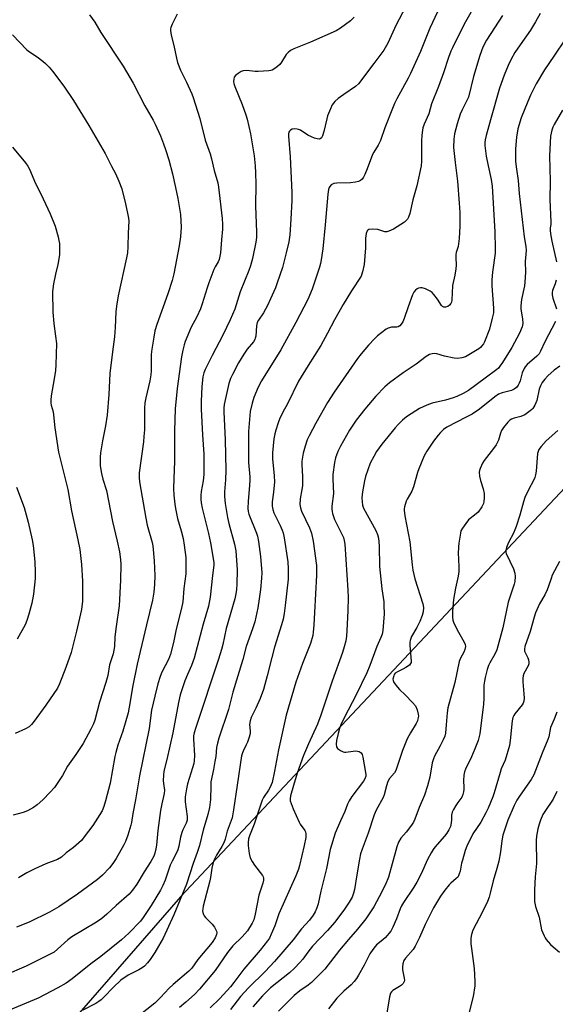
# Model space of a CAD drawing. Units: inches. Extents: x 1177772 to 1183771, y 565456 to 569457.
# Drawn here: x 1181201 to 1181408, y 567200 to 567581 of the extents above; entities that cross this region are included whole.
import ezdxf

# ---------------------------------------------------------------- set-up
doc = ezdxf.new("R2010")
doc.units = ezdxf.units.IN
doc.header["$MEASUREMENT"] = 0
doc.layers.add('NTRL-Pasture Land', color=2, linetype='Continuous')
doc.layers.add('Undefined', color=1, linetype='Continuous')

msp = doc.modelspace()

# ---------------------------------------------------------------- linework, layer by layer
at = {"layer": 'NTRL-Pasture Land'}
msp.add_polyline3d([(1181876.7, 567960.53, 0), (1181730.93, 567772.22, 0), (1181678.98, 567709.65, 0), (1181663.48, 567691.92, 0), (1181588.95, 567597.64, 0), (1181574.82, 567579.6, 0), (1181541.29, 567544.12, 0), (1181513.81, 567512.28, 0), (1181421.37, 567410.63, 0), (1181262.73, 567241.77, 0), (1181202.7, 567172.95, 0)], dxfattribs=at)
at = {"layer": 'Undefined'}
for points, elevation in [([(1181377.66, 567588.13), (1181372.37, 567578.82), (1181367.81, 567569.77), (1181367.22, 567568.45), (1181366.32, 567566.06), (1181364.33, 567560.07), (1181362.41, 567554.76), (1181359.64, 567548.08), (1181358.64, 567544.29), (1181356.9, 567540.2), (1181356.41, 567538.82), (1181356.2, 567537.97), (1181355.92, 567535.95), (1181355.78, 567533.67), (1181355.8, 567525.9), (1181355.66, 567524.13), (1181354.05, 567516.4), (1181352.44, 567511.07), (1181351.31, 567505.79), (1181350.85, 567504.39), (1181350.44, 567503.62), (1181350.1, 567503.17), (1181349.24, 567502.43), (1181345.07, 567499.75), (1181343.24, 567498.86), (1181342.42, 567498.67), (1181341.72, 567498.69), (1181338.95, 567499.51), (1181336.9, 567499.69), (1181335.54, 567499.57), (1181335.11, 567499.37), (1181334.82, 567499), (1181334.47, 567497.97), (1181334.16, 567496.22), (1181334.18, 567492.46), (1181333.66, 567486.05), (1181333.09, 567483.17), (1181332.56, 567481.51), (1181328.82, 567475.94), (1181325.53, 567470.66), (1181322.18, 567464.66), (1181319.54, 567459.58), (1181316.89, 567454.8), (1181311.99, 567447.06), (1181308.29, 567440.97), (1181304.05, 567432.19), (1181302.31, 567428.95), (1181301, 567426.29), (1181300.45, 567424.91), (1181299.54, 567422.07), (1181299.13, 567420.64), (1181298.77, 567418.69), (1181298.21, 567413.31), (1181298.23, 567411.01), (1181298.86, 567404.44), (1181299.01, 567402.1), (1181298.7, 567398.15), (1181298.19, 567394.36), (1181298.18, 567392.72), (1181298.34, 567391.38), (1181298.76, 567390.11), (1181301.27, 567385.27), (1181302.05, 567383.49), (1181302.41, 567382.44), (1181302.83, 567380.49), (1181304.17, 567371.15), (1181304.38, 567368.52), (1181304.27, 567364.53), (1181303.17, 567354.39), (1181302.75, 567351.3), (1181302.33, 567349.1), (1181301.78, 567346.9), (1181299.09, 567338.22), (1181298.02, 567334.29), (1181296.25, 567327.2), (1181294.74, 567321.84), (1181293.47, 567318.45), (1181291.84, 567314.73), (1181290.06, 567311.1), (1181289.62, 567309.77), (1181289.4, 567308.42), (1181289.66, 567305.91), (1181289.58, 567304.86), (1181289.19, 567303.5), (1181288.54, 567301.61), (1181288.1, 567300.56), (1181286.87, 567298.09), (1181286.61, 567297.39), (1181286.33, 567296.3), (1181284.6, 567285), (1181283.24, 567275.48), (1181282.65, 567272.32), (1181280.77, 567267.15), (1181279.97, 567264.14), (1181279.42, 567262.62), (1181278.69, 567261.2), (1181276.63, 567257.94), (1181275.88, 567256.37), (1181275.38, 567255.06), (1181274.81, 567252.93), (1181274.31, 567249.31), (1181274.06, 567247.98), (1181271.47, 567238.18), (1181271.29, 567237.14), (1181271.26, 567236.36), (1181271.33, 567235.79), (1181271.59, 567234.96), (1181271.84, 567234.48), (1181272.32, 567233.84), (1181274.95, 567231.25), (1181275.83, 567230.08), (1181276.28, 567229.34), (1181276.62, 567228.57), (1181276.7, 567228.04), (1181276.6, 567227.22), (1181276.13, 567226), (1181274.96, 567224.14), (1181269.4, 567217.6), (1181267.12, 567214.3), (1181265.91, 567213.13), (1181259.82, 567207.9), (1181258.39, 567206.49), (1181255.02, 567202.91), (1181252.74, 567200.75), (1181246.65, 567195.88)], 276), ([(1181349.61, 567585.47), (1181346.03, 567578.66), (1181342.79, 567571.58), (1181341.26, 567568.86), (1181337.42, 567563.62), (1181331.45, 567555.82), (1181330.34, 567554.84), (1181325.79, 567551.71), (1181323.66, 567550.11), (1181322.41, 567548.96), (1181321.38, 567547.68), (1181320.61, 567546.14), (1181319.52, 567543.47), (1181319.21, 567542.34), (1181318.15, 567537.41), (1181317.61, 567535.73), (1181317.2, 567535.03), (1181316.69, 567534.64), (1181316.28, 567534.51), (1181315.56, 567534.55), (1181314.55, 567534.85), (1181313.29, 567535.36), (1181311.97, 567536.03), (1181309.06, 567537.94), (1181308.3, 567538.25), (1181307.77, 567538.36), (1181306.65, 567538.4), (1181305.86, 567538.26), (1181305.21, 567537.91), (1181304.87, 567537.57), (1181304.61, 567537.17), (1181304.43, 567536.51), (1181304.4, 567535.64), (1181305.11, 567527.66), (1181305.72, 567513.92), (1181305.74, 567510.77), (1181305.37, 567503.57), (1181304.9, 567497.5), (1181304.51, 567494.84), (1181303.59, 567490.58), (1181302.12, 567484.91), (1181300.12, 567479.01), (1181299.39, 567477.06), (1181297.54, 567472.83), (1181296.28, 567470.26), (1181294.74, 567467.43), (1181292.86, 567464.59), (1181292.36, 567463.63), (1181292.06, 567462.37), (1181291.76, 567458.38), (1181291.6, 567457.54), (1181291.42, 567457.06), (1181290.87, 567456.17), (1181288.49, 567453.32), (1181287.2, 567451.44), (1181285.15, 567448.02), (1181282.79, 567443.59), (1181282.04, 567442.01), (1181281.44, 567440.08), (1181279.59, 567431.98), (1181279.44, 567430.51), (1181279.42, 567429.1), (1181280.01, 567418.38), (1181280.21, 567406.64), (1181280.14, 567402.89), (1181279.72, 567398.24), (1181279.69, 567396.55), (1181280.01, 567393.7), (1181280.89, 567388.27), (1181281.42, 567385.96), (1181283.55, 567378.03), (1181284.05, 567375.41), (1181284.6, 567368.18), (1181284.49, 567362.54), (1181284.36, 567360.54), (1181284.11, 567358.88), (1181283.65, 567356.88), (1181280.32, 567345.4), (1181279.09, 567339.31), (1181278.59, 567337.41), (1181277.38, 567333.57), (1181268.59, 567307.25), (1181267.98, 567305.1), (1181267.8, 567304.03), (1181267.74, 567302.84), (1181268.12, 567296.4), (1181268.03, 567294.36), (1181267.82, 567293.26), (1181267.39, 567291.65), (1181265.42, 567285.51), (1181264.99, 567283.56), (1181264.5, 567280.46), (1181264.55, 567278.54), (1181265.23, 567272.84), (1181265.25, 567271.46), (1181264.93, 567270.23), (1181263.64, 567267.71), (1181263.24, 567266.68), (1181262.77, 567264.82), (1181262.09, 567261.37), (1181261.66, 567259.95), (1181261.08, 567258.6), (1181259.44, 567255.54), (1181258.75, 567254.06), (1181258.17, 567252.48), (1181256.81, 567248.2), (1181255.95, 567246.16), (1181255.01, 567244.43), (1181251.37, 567238.44), (1181248.33, 567233.87), (1181247.29, 567232.48), (1181242.74, 567227.74), (1181239.93, 567225.19), (1181232, 567218.73), (1181228.1, 567216), (1181220.8, 567210.1), (1181218.51, 567208.51), (1181215.38, 567206.73), (1181207.76, 567202.66), (1181193.86, 567196.91)], 280), ([(1181329.76, 567581.58), (1181328.36, 567580.15), (1181324.6, 567577.39), (1181322.87, 567576.33), (1181312.92, 567571.95), (1181306.47, 567569.32), (1181305.18, 567568.69), (1181304.26, 567567.98), (1181303.48, 567567.14), (1181301.72, 567564.23), (1181301.07, 567563.31), (1181299.58, 567562.03), (1181298.17, 567561.14), (1181297.65, 567560.95), (1181296.81, 567560.81), (1181292.71, 567560.61), (1181291.54, 567560.62), (1181288.39, 567560.93), (1181286.97, 567560.88), (1181286.2, 567560.62), (1181285.03, 567559.88), (1181283.97, 567558.99), (1181283.51, 567558.34), (1181283.27, 567557.58), (1181283.22, 567556.76), (1181283.35, 567555.9), (1181283.66, 567554.75), (1181286.51, 567547.83), (1181288, 567543.81), (1181288.5, 567542.15), (1181289.77, 567536.46), (1181291.14, 567528.07), (1181291.56, 567524.12), (1181291.68, 567521.49), (1181291.78, 567517.02), (1181291.7, 567508.77), (1181292.12, 567498.52), (1181292.07, 567496.42), (1181291.79, 567494.7), (1181290.48, 567488.32), (1181289.79, 567485.48), (1181289.15, 567483.75), (1181285.73, 567475.48), (1181283.66, 567468.76), (1181281.91, 567464.71), (1181279.1, 567458.71), (1181274.95, 567450.84), (1181272.24, 567445.52), (1181271.68, 567444.15), (1181271.34, 567442.72), (1181270.96, 567438.94), (1181270.76, 567433.18), (1181270.76, 567430.19), (1181271.16, 567420.32), (1181271.72, 567412.78), (1181271.69, 567404.89), (1181271.51, 567402.5), (1181270.65, 567398.34), (1181270.56, 567396.86), (1181270.58, 567395.38), (1181270.74, 567393.94), (1181271.1, 567391.96), (1181273.51, 567382.15), (1181274.27, 567378.56), (1181275.53, 567371.77), (1181275.64, 567370.84), (1181275.62, 567369.89), (1181275.04, 567365.93), (1181274.19, 567357.52), (1181273.54, 567354.09), (1181271.44, 567347.09), (1181268.01, 567334.05), (1181266.96, 567331.2), (1181265.39, 567327.75), (1181264.35, 567325.19), (1181262.65, 567319.87), (1181261.93, 567316.86), (1181259.74, 567305.18), (1181257.47, 567294.85), (1181256.32, 567290.35), (1181256.1, 567288.79), (1181256.02, 567286.77), (1181256.09, 567285.61), (1181256.48, 567282.98), (1181256.47, 567281.68), (1181255.49, 567277.7), (1181254.97, 567275.16), (1181253.98, 567267.44), (1181253.45, 567261.78), (1181253.19, 567260.34), (1181252.78, 567258.63), (1181252.35, 567257.53), (1181251.2, 567255.44), (1181248.64, 567251.49), (1181245.85, 567246.72), (1181244.15, 567244.38), (1181242.82, 567242.86), (1181237.87, 567238.49), (1181234.27, 567235.13), (1181232.33, 567233.51), (1181230.2, 567232.07), (1181220.72, 567226.34), (1181219.24, 567225.18), (1181215.25, 567221.56), (1181213.94, 567220.51), (1181211.89, 567219.4), (1181203.03, 567215.07), (1181194.67, 567211.47)], 282), ([(1181261.38, 567582.79), (1181259.48, 567578.87), (1181258.94, 567577.56), (1181258.82, 567577.02), (1181258.8, 567576.48), (1181259.09, 567574.56), (1181260.15, 567570.63), (1181261.15, 567565.76), (1181261.59, 567564.07), (1181262.77, 567561.11), (1181265.09, 567556.45), (1181267.1, 567551.95), (1181267.63, 567550.59), (1181270.23, 567542.43), (1181272.3, 567534.01), (1181274.18, 567528.77), (1181274.72, 567526.89), (1181275.78, 567522.34), (1181277.09, 567517.53), (1181277.44, 567515.88), (1181278.84, 567503.82), (1181278.95, 567501.44), (1181278.92, 567499.66), (1181278.52, 567495.57), (1181278.17, 567490.6), (1181277.64, 567488.01), (1181277.28, 567487.1), (1181276.16, 567485.18), (1181275.66, 567484.13), (1181273.62, 567478.91), (1181272.96, 567476.99), (1181271.12, 567470.83), (1181270.43, 567468.88), (1181269.04, 567465.89), (1181266.85, 567461.83), (1181264.58, 567456.36), (1181264.12, 567454.97), (1181263.6, 567452.99), (1181263.13, 567450.37), (1181261.47, 567438.11), (1181260.72, 567430.33), (1181260.36, 567421.85), (1181260.37, 567410.1), (1181260.08, 567403.26), (1181260.06, 567399.58), (1181260.18, 567396.99), (1181260.49, 567393.48), (1181260.73, 567391.77), (1181261.52, 567387.91), (1181262.92, 567383.18), (1181263.72, 567380.17), (1181264.15, 567377.65), (1181264.8, 567372.88), (1181264.84, 567370.57), (1181264.74, 567366.54), (1181263.96, 567360.87), (1181263.59, 567355.79), (1181263.12, 567353.3), (1181261.1, 567345.16), (1181260, 567340.1), (1181258.84, 567335.58), (1181258.08, 567333.52), (1181255.53, 567328.56), (1181254.84, 567326.91), (1181253.92, 567324.09), (1181252.77, 567319.33), (1181251.54, 567313.86), (1181250.57, 567306.83), (1181246.88, 567288.5), (1181245.34, 567279.3), (1181244.26, 567273.96), (1181243.75, 567270.59), (1181243.52, 567269.52), (1181242.37, 567265.7), (1181241.41, 567263.23), (1181240.81, 567261.9), (1181237.8, 567256.64), (1181236.57, 567254.76), (1181235.24, 567253.02), (1181232.55, 567250.22), (1181230.63, 567248.58), (1181222.9, 567242.91), (1181215.65, 567237.96), (1181212.1, 567235.89), (1181204.28, 567232.1), (1181199.41, 567230.06)], 284), ([(1181227.6, 567582.44), (1181229.56, 567579.64), (1181231.98, 567575.66), (1181240.57, 567562.62), (1181244.42, 567556.06), (1181248.93, 567547.38), (1181252.15, 567541.82), (1181252.96, 567540.26), (1181254.99, 567535.68), (1181256.17, 567532.65), (1181256.96, 567530.41), (1181258.16, 567526.44), (1181259.61, 567521.01), (1181260.83, 567515.81), (1181261.73, 567511.54), (1181262.77, 567505.35), (1181263.03, 567500.47), (1181262.75, 567496.69), (1181262.21, 567493.31), (1181260.14, 567482.38), (1181259.53, 567479.83), (1181257.84, 567474.74), (1181253.51, 567462.93), (1181252.86, 567460.47), (1181252.38, 567457.92), (1181251.66, 567453.32), (1181251.44, 567451.31), (1181251.33, 567449.02), (1181251.42, 567445.03), (1181251.3, 567443.39), (1181250.84, 567441.1), (1181249.28, 567434.51), (1181248.97, 567432.56), (1181248.86, 567430.53), (1181248.75, 567422.13), (1181248.6, 567419.6), (1181248.39, 567417.56), (1181246.79, 567405.61), (1181246.76, 567403.74), (1181246.92, 567402.11), (1181249.27, 567388.01), (1181249.87, 567385.42), (1181251.79, 567378.72), (1181252.03, 567377.4), (1181252.56, 567371.54), (1181252.78, 567365.95), (1181252.68, 567362.44), (1181252.42, 567359.53), (1181251.84, 567356.41), (1181249.63, 567346.85), (1181245.93, 567331.73), (1181244.19, 567322.82), (1181243.31, 567317.25), (1181242.44, 567312.94), (1181240.39, 567305.87), (1181238.52, 567300.37), (1181237.7, 567297.51), (1181237.37, 567296.08), (1181235.5, 567285.7), (1181233.8, 567278.93), (1181233.12, 567276.68), (1181232.43, 567275.06), (1181228.89, 567269.4), (1181225.56, 567264.94), (1181224.41, 567263.61), (1181221.38, 567260.84), (1181218.52, 567258.81), (1181216.77, 567257.11), (1181215.13, 567256.24), (1181210.63, 567254.51), (1181206.38, 567252.64), (1181203.35, 567251.05), (1181200.11, 567249.17)], 286), ([(1181361.97, 567583.67), (1181359.06, 567577.28), (1181355.49, 567568.34), (1181351.62, 567559.81), (1181350.7, 567557.99), (1181346.36, 567550.04), (1181345.42, 567548.19), (1181344.61, 567546.28), (1181341.67, 567538.79), (1181340.04, 567534), (1181339.09, 567532.13), (1181337.39, 567529.48), (1181336.85, 567528.48), (1181334.88, 567522.99), (1181333.98, 567520.77), (1181333.45, 567519.72), (1181332.91, 567519.06), (1181332.23, 567518.53), (1181331.47, 567518.15), (1181330.36, 567517.83), (1181328.36, 567517.6), (1181323.07, 567517.47), (1181321.93, 567517.32), (1181321.43, 567517.11), (1181320.98, 567516.8), (1181320.41, 567516.21), (1181320.11, 567515.75), (1181319.86, 567514.96), (1181319.61, 567513.24), (1181318.67, 567501.43), (1181317.73, 567492.15), (1181317.1, 567487.83), (1181316.82, 567486.39), (1181316.42, 567484.97), (1181314.58, 567479.66), (1181313.6, 567476.58), (1181311.92, 567472.5), (1181307.33, 567463.6), (1181301.44, 567453.13), (1181293.98, 567441.14), (1181292.71, 567438.71), (1181291.04, 567434.73), (1181290.38, 567432.47), (1181289.63, 567429.3), (1181288.99, 567421.55), (1181288.95, 567409.62), (1181289.47, 567404.01), (1181289.51, 567402.88), (1181289.42, 567400.65), (1181288.81, 567394.64), (1181288.74, 567391.78), (1181288.85, 567390.67), (1181289.12, 567389.59), (1181292.12, 567382.25), (1181292.47, 567381.08), (1181292.83, 567379.08), (1181293.69, 567373.33), (1181294.1, 567366.9), (1181294.06, 567364.88), (1181293.62, 567360.52), (1181293.17, 567356.86), (1181292.61, 567353.41), (1181291.45, 567348.03), (1181290.58, 567345.32), (1181288.06, 567338.5), (1181286.74, 567333.51), (1181282.99, 567320.93), (1181281.24, 567314.16), (1181277.57, 567303.16), (1181277.02, 567301.2), (1181276.69, 567299.52), (1181276.34, 567296.08), (1181276.04, 567294.08), (1181275.48, 567290.94), (1181274.47, 567286.18), (1181274.38, 567284.75), (1181274.31, 567279.37), (1181273.91, 567276.27), (1181273.33, 567273.56), (1181271.49, 567267.62), (1181270.12, 567261.69), (1181269.16, 567258.9), (1181267.56, 567254.68), (1181264.99, 567246.74), (1181260.09, 567234.84), (1181255.96, 567225.85), (1181254.26, 567222.77), (1181252.77, 567220.27), (1181251.02, 567217.67), (1181249.95, 567216.33), (1181248.77, 567215.08), (1181247.87, 567214.37), (1181246.63, 567213.62), (1181242.48, 567211.51), (1181239.7, 567209.66), (1181236.78, 567206.91), (1181233.09, 567203.03), (1181232.09, 567202.09), (1181231.19, 567201.4), (1181229.94, 567200.63), (1181225.04, 567198.05)], 278), ([(1181387.08, 567582.21), (1181381.01, 567572.71), (1181379.57, 567569.93), (1181378.4, 567566.77), (1181375.92, 567558.63), (1181373.94, 567550.66), (1181373.5, 567549.61), (1181371.51, 567545.74), (1181370.81, 567544.13), (1181369.59, 567540.36), (1181368.63, 567536.52), (1181368.33, 567534.41), (1181368.23, 567531.27), (1181368.8, 567525.45), (1181369.75, 567518.27), (1181370.43, 567509.8), (1181370.65, 567506.09), (1181370.6, 567500.83), (1181370.36, 567496.12), (1181370.18, 567494.07), (1181369.95, 567493.01), (1181369.25, 567490.7), (1181369.12, 567489.9), (1181369.1, 567488.76), (1181369.23, 567485.85), (1181369.16, 567484.42), (1181368.77, 567481.91), (1181367.86, 567477.98), (1181367.53, 567472.27), (1181367.39, 567471.49), (1181367.19, 567470.99), (1181366.7, 567470.31), (1181366.07, 567469.86), (1181365.13, 567469.53), (1181364.42, 567469.56), (1181363.98, 567469.8), (1181363.62, 567470.18), (1181362.03, 567472.64), (1181360.65, 567474.41), (1181359.89, 567475.22), (1181359.21, 567475.72), (1181357.4, 567476.64), (1181356.05, 567477.06), (1181355.5, 567477.07), (1181354.69, 567476.9), (1181354.2, 567476.67), (1181353.57, 567476.19), (1181352.88, 567475.35), (1181352.38, 567474.34), (1181350.66, 567469.73), (1181349.1, 567465.14), (1181348.58, 567463.94), (1181348, 567462.98), (1181347.47, 567462.35), (1181346.77, 567461.91), (1181346.31, 567461.83), (1181344.29, 567461.78), (1181343.46, 567461.63), (1181342.93, 567461.44), (1181342.17, 567461.01), (1181340.48, 567459.8), (1181338.84, 567458.52), (1181337.63, 567457.33), (1181335.3, 567454.86), (1181332.5, 567451.56), (1181331.14, 567449.72), (1181322.12, 567436.75), (1181319.51, 567432.8), (1181315.02, 567424.83), (1181312.4, 567419.92), (1181311.71, 567418.32), (1181310.89, 567415.87), (1181310.16, 567413.12), (1181309.6, 567410.06), (1181309.57, 567408.63), (1181309.81, 567404.14), (1181309.8, 567400.56), (1181309.64, 567399.12), (1181308.96, 567395.49), (1181308.8, 567393.32), (1181309.02, 567392.02), (1181309.44, 567390.74), (1181312.57, 567384.3), (1181313.32, 567382.29), (1181313.95, 567379.18), (1181315.23, 567369.84), (1181315.32, 567368.39), (1181315.29, 567366.02), (1181314.46, 567351.66), (1181314.29, 567346.9), (1181314.03, 567344.1), (1181313.82, 567342.73), (1181312.89, 567339.69), (1181309.89, 567331.88), (1181307.33, 567324.67), (1181303.52, 567311.93), (1181300.54, 567298.55), (1181299.1, 567290.35), (1181298.1, 567286), (1181297.37, 567284.22), (1181296.73, 567282.99), (1181294.75, 567280.23), (1181294.21, 567279.2), (1181291.24, 567269.93), (1181289.36, 567265.44), (1181288.97, 567264.16), (1181288.82, 567262.83), (1181288.85, 567261.68), (1181289.23, 567258.56), (1181289.64, 567256.93), (1181290.42, 567255.43), (1181291.32, 567253.99), (1181294.43, 567250.06), (1181294.69, 567249.57), (1181294.83, 567249.05), (1181294.81, 567248.24), (1181294.58, 567247.13), (1181292.97, 567242.43), (1181291.61, 567235.15), (1181291.06, 567232.92), (1181290.47, 567231.66), (1181288.55, 567228.66), (1181286.51, 567226.31), (1181283, 567222.85), (1181281.89, 567221.65), (1181280.9, 567220.31), (1181276.16, 567213.33), (1181270.08, 567206.2), (1181268.07, 567204.12), (1181264.78, 567201.15), (1181262.36, 567199.08)], 274), ([(1181401.64, 567582.97), (1181399.87, 567579.78), (1181397.91, 567576.54), (1181393.93, 567570.95), (1181391.93, 567567.98), (1181390.53, 567565.41), (1181389.32, 567562.89), (1181387.74, 567559.12), (1181386.01, 567554.18), (1181382.46, 567541.87), (1181380.86, 567535.92), (1181380.47, 567534.21), (1181380.36, 567533.1), (1181380.35, 567531.97), (1181380.85, 567527.89), (1181381.56, 567524.18), (1181382.77, 567518.86), (1181383.13, 567516.34), (1181384.14, 567498.71), (1181384.35, 567492.25), (1181384.25, 567490.46), (1181383.28, 567483.15), (1181383.04, 567480.13), (1181383.07, 567477.84), (1181383.64, 567469.24), (1181383.59, 567467.36), (1181383.19, 567465.34), (1181382.12, 567461.06), (1181380.21, 567456.15), (1181379.8, 567455.41), (1181379.17, 567454.57), (1181378.62, 567454), (1181377.94, 567453.48), (1181373.54, 567450.76), (1181372.77, 567450.42), (1181371.44, 567450.03), (1181369.8, 567449.78), (1181368.39, 567449.91), (1181364.73, 567450.6), (1181361.78, 567451.48), (1181360.97, 567451.64), (1181359.91, 567451.59), (1181358.89, 567451.29), (1181357.68, 567450.56), (1181353.79, 567447.55), (1181348.77, 567444.24), (1181343.47, 567440.4), (1181341.72, 567438.83), (1181338.19, 567435.24), (1181333.98, 567430.2), (1181330.64, 567425.87), (1181328.05, 567422.12), (1181324.56, 567415.88), (1181323.47, 567413.77), (1181322.59, 567411.33), (1181322.21, 567409.62), (1181321.59, 567404.94), (1181321.57, 567403.19), (1181321.77, 567397.64), (1181321.24, 567392.7), (1181321.19, 567391.53), (1181321.3, 567390.67), (1181321.5, 567389.82), (1181322.22, 567387.59), (1181322.93, 567386.01), (1181325.64, 567380.57), (1181325.98, 567379.44), (1181326.19, 567378.06), (1181327.43, 567360.25), (1181327.54, 567357.39), (1181327.4, 567352.24), (1181327.03, 567344.75), (1181326.85, 567342.44), (1181326.6, 567340.76), (1181325.97, 567338.34), (1181325.28, 567336.17), (1181321.29, 567325.06), (1181316.99, 567312.01), (1181315.66, 567308.46), (1181312.19, 567300.95), (1181310.28, 567296.39), (1181307.82, 567289.56), (1181306.33, 567284.87), (1181305.19, 567280.79), (1181305.05, 567279.73), (1181305.15, 567278.9), (1181306.26, 567275.87), (1181308.58, 567270.71), (1181309.01, 567269.95), (1181310.76, 567267.4), (1181311, 567266.92), (1181311.17, 567266.2), (1181311.09, 567264.79), (1181310.5, 567261.64), (1181308.72, 567253.9), (1181308.32, 567252.5), (1181307.27, 567249.92), (1181300.67, 567235.27), (1181299.12, 567230.66), (1181297.78, 567227.37), (1181297.04, 567225.85), (1181296.31, 567224.78), (1181293.44, 567221.2), (1181287.25, 567213.87), (1181283.38, 567208.73), (1181282.04, 567207.12), (1181277.92, 567202.5), (1181274.22, 567198.94)], 272), ([(1181197.8, 567574.7), (1181203.36, 567568.94), (1181204.41, 567568.15), (1181207.39, 567566.23), (1181209.52, 567564.64), (1181210.62, 567563.7), (1181211.95, 567562.28), (1181213.23, 567560.74), (1181217.62, 567554.92), (1181221.38, 567549.33), (1181227.36, 567539.71), (1181233.62, 567528.89), (1181236.07, 567524.07), (1181237.63, 567521.23), (1181238.9, 567518.24), (1181239.99, 567515.23), (1181241.5, 567509.48), (1181242.41, 567505.29), (1181242.66, 567503.89), (1181242.72, 567502.84), (1181242.44, 567498.23), (1181242.39, 567492.92), (1181242.23, 567490.6), (1181241.88, 567488.57), (1181238.61, 567473.95), (1181237.97, 567469.9), (1181237.76, 567467.76), (1181237.49, 567461.77), (1181237.17, 567458.05), (1181236.49, 567452.29), (1181235.37, 567443.95), (1181234.98, 567435.89), (1181234.32, 567427.83), (1181233.76, 567423.75), (1181232.6, 567417.96), (1181231.84, 567413.33), (1181231.64, 567411.58), (1181231.73, 567408.3), (1181232.19, 567405.3), (1181232.7, 567403.2), (1181234.11, 567398.75), (1181236.41, 567386.85), (1181238.31, 567379.22), (1181239.14, 567375.06), (1181239.51, 567372.16), (1181239.64, 567370.16), (1181239.53, 567364.08), (1181239.08, 567354.17), (1181237.89, 567346.25), (1181237.4, 567342.18), (1181237.23, 567338.55), (1181236.69, 567335.66), (1181235.31, 567331.41), (1181234.59, 567327.37), (1181233.9, 567324.6), (1181231.42, 567316.96), (1181229.56, 567310.02), (1181229.04, 567308.67), (1181228.09, 567306.59), (1181225.16, 567301.1), (1181222.25, 567296.75), (1181219.1, 567292.3), (1181217.09, 567288.71), (1181214.01, 567284.06), (1181212.42, 567282.28), (1181209.53, 567279.26), (1181207.33, 567277.38), (1181205.96, 567276.33), (1181203.59, 567275.09), (1181201.96, 567274.4), (1181198.04, 567273.32)], 288), ([(1181411.43, 567573.26), (1181406.99, 567566.53), (1181403.33, 567561.28), (1181400.2, 567555.77), (1181397.97, 567551.42), (1181396.87, 567549.05), (1181394.38, 567542.7), (1181393.11, 567538.42), (1181392.48, 567535.22), (1181392.12, 567530.77), (1181392.1, 567527.56), (1181392.19, 567525.81), (1181392.49, 567522.9), (1181393.16, 567518.44), (1181393.62, 567513.44), (1181395.55, 567496.67), (1181396.08, 567493.06), (1181396.21, 567491.4), (1181395.92, 567487.25), (1181395.97, 567483.13), (1181395.8, 567479.28), (1181395.58, 567477.85), (1181394.49, 567472.47), (1181394.17, 567470.11), (1181394.26, 567468.76), (1181394.9, 567465.06), (1181394.98, 567463.27), (1181394.69, 567462.03), (1181393.67, 567459.59), (1181390.68, 567453.95), (1181387.13, 567448.18), (1181386.14, 567446.72), (1181385.56, 567446.06), (1181384.9, 567445.48), (1181380.39, 567442.09), (1181373.94, 567437.41), (1181371.92, 567436.17), (1181369.5, 567435.01), (1181368.13, 567434.49), (1181365.05, 567433.63), (1181359.97, 567432.45), (1181357.92, 567431.76), (1181355.1, 567430.41), (1181353.61, 567429.58), (1181350.03, 567427.22), (1181348.5, 567425.92), (1181346.85, 567424.3), (1181345.69, 567423), (1181340.57, 567416.66), (1181338.5, 567413.81), (1181337.36, 567411.83), (1181336.06, 567409.29), (1181334.18, 567404.14), (1181333.78, 567402.47), (1181332.99, 567398.26), (1181332.8, 567395.89), (1181332.85, 567394.44), (1181333.08, 567393.04), (1181333.45, 567391.97), (1181338.23, 567383.34), (1181338.89, 567381.72), (1181339.24, 567380.31), (1181339.52, 567377.41), (1181339.65, 567369.44), (1181340.57, 567360.72), (1181341.24, 567355.78), (1181341.34, 567354.32), (1181341.39, 567351.09), (1181340.88, 567344.71), (1181340.62, 567343.3), (1181340.18, 567341.94), (1181338.57, 567338.5), (1181335.82, 567331.11), (1181334.7, 567328.37), (1181330.51, 567319.6), (1181326.08, 567311.24), (1181324.63, 567308.22), (1181324.17, 567306.89), (1181323.64, 567304.97), (1181323.02, 567302.14), (1181322.88, 567300.78), (1181322.99, 567299.78), (1181323.39, 567299.14), (1181324.53, 567298.28), (1181325.56, 567297.79), (1181326.1, 567297.69), (1181326.65, 567297.69), (1181329.4, 567298.14), (1181330.4, 567298.19), (1181331.69, 567297.91), (1181332.15, 567297.7), (1181332.53, 567297.42), (1181332.91, 567296.8), (1181333.21, 567295.79), (1181334.25, 567289.86), (1181334.32, 567289), (1181334.28, 567288.45), (1181333.95, 567287.39), (1181333.45, 567286.54), (1181328.95, 567280.62), (1181327.83, 567278.88), (1181327.21, 567277.55), (1181326.26, 567274.79), (1181324.49, 567271.19), (1181322.51, 567266.35), (1181320.59, 567260.08), (1181319.13, 567252.73), (1181316.91, 567244), (1181315.88, 567239.17), (1181315.35, 567237.56), (1181314.69, 567235.99), (1181313.96, 567234.74), (1181312.58, 567232.85), (1181309.53, 567229.51), (1181306.24, 567225.18), (1181299.01, 567216.84), (1181295.37, 567213.04), (1181288.96, 567206.71), (1181285.9, 567203.29), (1181282.02, 567198.36)], 270), ([(1181410.25, 567545.64), (1181407.08, 567540.07), (1181406.59, 567539.07), (1181406.2, 567537.95), (1181405.88, 567536.8), (1181405.69, 567535.64), (1181405.34, 567528.02), (1181405.56, 567518.2), (1181405.4, 567511.13), (1181405.85, 567502.4), (1181405.8, 567501.54), (1181405.58, 567500.17), (1181405.56, 567499.35), (1181405.72, 567497.93), (1181406.22, 567495.09), (1181408.04, 567487.05)], 268), ([(1181197.82, 567531.36), (1181202.81, 567525.25), (1181203.67, 567524.08), (1181204.36, 567522.82), (1181206.75, 567517.34), (1181208.78, 567513.31), (1181212.4, 567505.63), (1181214.25, 567500.8), (1181215.41, 567496.72), (1181215.74, 567495.33), (1181215.91, 567494.17), (1181216.02, 567491.21), (1181215.96, 567489.74), (1181215.31, 567486.1), (1181214.42, 567482.32), (1181213.71, 567478.6), (1181213.38, 567476.59), (1181213.3, 567475.43), (1181213.34, 567467.58), (1181213.74, 567463.22), (1181214.45, 567458.39), (1181214.76, 567455.52), (1181214.59, 567447.26), (1181214.39, 567445.09), (1181213.91, 567441.92), (1181212.71, 567435.35), (1181212.58, 567433.66), (1181212.62, 567432.54), (1181212.76, 567431.69), (1181213.47, 567429.16), (1181213.71, 567428.02), (1181214.14, 567422.97), (1181215.54, 567413.58), (1181219.22, 567399.14), (1181220.57, 567390.97), (1181223.08, 567379.68), (1181223.8, 567375.97), (1181224.5, 567370.12), (1181224.86, 567363.69), (1181224.79, 567356.03), (1181224.43, 567352.81), (1181222.51, 567344.41), (1181220.41, 567336.16), (1181218.35, 567330.34), (1181216.02, 567324.12), (1181215.24, 567322.46), (1181210.71, 567315.91), (1181206.23, 567309.68), (1181205.17, 567308.32), (1181204.3, 567307.53), (1181202.81, 567306.71), (1181198.88, 567304.92)], 290), ([(1181407.83, 567479.97), (1181407.47, 567478.61), (1181406.5, 567475.98), (1181406.32, 567475.18), (1181406.26, 567474.37), (1181406.54, 567472.99), (1181407.99, 567468.91)], 268), ([(1181407.59, 567464.03), (1181403.54, 567456.19), (1181401.85, 567452.55), (1181401.3, 567451.57), (1181400.41, 567450.6), (1181396.71, 567447.39), (1181395.93, 567446.54), (1181395.49, 567445.87), (1181394.68, 567444.16), (1181393.94, 567441.17), (1181393.62, 567440.21), (1181393.24, 567439.48), (1181392.55, 567438.58), (1181391.68, 567437.86), (1181390.63, 567437.37), (1181387.04, 567436.54), (1181385.58, 567435.92), (1181384.17, 567434.95), (1181378.19, 567430.23), (1181375.41, 567428.28), (1181373.12, 567427.04), (1181365.68, 567423.26), (1181364.34, 567422.33), (1181363.13, 567421.19), (1181362.21, 567420.11), (1181360.49, 567417.81), (1181357.84, 567413.91), (1181356.87, 567412.09), (1181354.8, 567407.15), (1181354.32, 567405.77), (1181352.75, 567400.18), (1181352.07, 567398.56), (1181350.3, 567395.44), (1181349.93, 567394.64), (1181349.23, 567392.51), (1181349.1, 567391.7), (1181349.09, 567391.16), (1181349.39, 567388.98), (1181351.29, 567378.89), (1181352.18, 567370.02), (1181352.46, 567367.99), (1181353.25, 567364.6), (1181356.36, 567354.96), (1181356.55, 567353.56), (1181356.45, 567351.84), (1181356.14, 567350.5), (1181355.2, 567348.19), (1181354.06, 567345.87), (1181352.03, 567342.33), (1181351.69, 567341.56), (1181351.46, 567340.82), (1181351.34, 567340.03), (1181351.34, 567338.9), (1181351.81, 567332.9), (1181351.78, 567332.37), (1181351.64, 567331.89), (1181351.15, 567331.28), (1181349.83, 567330.35), (1181348.65, 567329.69), (1181346.57, 567328.73), (1181345.72, 567328.18), (1181345.32, 567327.68), (1181345.1, 567327.2), (1181344.82, 567325.9), (1181344.86, 567325.39), (1181345.17, 567324.63), (1181346.54, 567322.74), (1181347.32, 567321.86), (1181349.47, 567319.87), (1181352.37, 567316.92), (1181353.48, 567315.57), (1181354.15, 567314.03), (1181354.6, 567312.41), (1181354.66, 567311.59), (1181354.48, 567310.53), (1181354.24, 567309.75), (1181353.77, 567308.72), (1181351.52, 567305.12), (1181350.3, 567302.86), (1181348.54, 567298.38), (1181345.94, 567290.68), (1181345.4, 567289.76), (1181343.53, 567287.48), (1181342.84, 567286.31), (1181342.25, 567284.75), (1181341.36, 567281.25), (1181341.01, 567280.2), (1181338.34, 567275.3), (1181337.51, 567273.51), (1181335.26, 567266.37), (1181332.86, 567260.18), (1181332.29, 567258.48), (1181331.83, 567256.36), (1181330.91, 567250.3), (1181329.94, 567244.6), (1181329.62, 567243.19), (1181329.04, 567241.71), (1181327.88, 567239.74), (1181326.12, 567237.08), (1181322.31, 567232.02), (1181319.57, 567228.77), (1181313.71, 567222.79), (1181311.87, 567220.44), (1181309.93, 567217.71), (1181308.87, 567216.41), (1181306.81, 567214.33), (1181304.87, 567212.53), (1181297.52, 567206.68), (1181296.29, 567205.5), (1181294.43, 567203.53), (1181290.72, 567199.35)], 268), ([(1181409.33, 567446.75), (1181407.12, 567445.19), (1181404.66, 567443.03), (1181403.46, 567441.78), (1181402.47, 567440.43), (1181401.84, 567439.21), (1181401.33, 567437.91), (1181400.34, 567433.57), (1181399.56, 567431.72), (1181398.88, 567430.48), (1181398.52, 567430.05), (1181397.88, 567429.47), (1181395.74, 567427.98), (1181394.23, 567427.33), (1181391.7, 567426.67), (1181390.66, 567426.33), (1181389.97, 567425.92), (1181389.18, 567425.13), (1181387.57, 567423.11), (1181386.8, 567421.92), (1181386.39, 567420.89), (1181385.57, 567418.19), (1181384.67, 567416.41), (1181383.71, 567414.96), (1181380.03, 567410.36), (1181379.44, 567409.35), (1181378.46, 567407.25), (1181378.2, 567406.44), (1181378.12, 567405.9), (1181378.24, 567404.29), (1181378.58, 567402.67), (1181379.64, 567399.44), (1181380.01, 567397.57), (1181380.03, 567395.9), (1181379.9, 567394.52), (1181379.75, 567393.71), (1181379.19, 567392.47), (1181377.74, 567390.44), (1181377, 567389.74), (1181374.04, 567387.4), (1181372.95, 567386.06), (1181371.63, 567384.15), (1181371.09, 567383.15), (1181370.85, 567382.34), (1181370.23, 567378.37), (1181370.09, 567376.94), (1181370.05, 567374.27), (1181370.08, 567372.48), (1181370.28, 567368.89), (1181370.26, 567367.49), (1181369.98, 567365.73), (1181368.93, 567360.98), (1181368.22, 567356.66), (1181367.77, 567352.12), (1181367.76, 567349.78), (1181367.92, 567348.64), (1181368.31, 567347.58), (1181370.13, 567343.99), (1181372.36, 567340.13), (1181372.68, 567339.34), (1181372.77, 567338.52), (1181372.59, 567337.4), (1181372.25, 567336.31), (1181370.86, 567333.98), (1181370.36, 567332.69), (1181368.71, 567324.64), (1181366.04, 567314.83), (1181365.75, 567312.85), (1181365.3, 567308.23), (1181365.08, 567305.02), (1181364.84, 567303.88), (1181364.26, 567302.51), (1181363.06, 567300.09), (1181360.9, 567296.18), (1181360.42, 567295.12), (1181359.98, 567293.52), (1181359.05, 567287.99), (1181358.2, 567284.71), (1181356.97, 567281.15), (1181354.91, 567276.31), (1181353.3, 567271.83), (1181352.76, 567270.67), (1181351.97, 567269.5), (1181349.91, 567266.77), (1181347.87, 567264.49), (1181346.96, 567262.99), (1181346.31, 567261.07), (1181344.55, 567254.53), (1181343.08, 567249.48), (1181341.94, 567246.65), (1181339.52, 567241.78), (1181337.45, 567237.94), (1181334.28, 567233.34), (1181331.15, 567229.35), (1181327.64, 567225.4), (1181324.16, 567221.17), (1181318.47, 567213.85), (1181313.34, 567208.68), (1181312.06, 567207.69), (1181308.77, 567205.52), (1181306.62, 567203.73), (1181300.54, 567197.61)], 266), ([(1181408.53, 567421.87), (1181403.99, 567417.89), (1181402.01, 567415.76), (1181401.17, 567414.6), (1181400.87, 567413.85), (1181400.68, 567413.04), (1181400.08, 567406.28), (1181399.86, 567404.82), (1181399.56, 567403.74), (1181399.02, 567402.41), (1181397.34, 567399.25), (1181395.79, 567396.01), (1181395.23, 567394.38), (1181393.8, 567389.23), (1181392.43, 567384.9), (1181391.33, 567382.29), (1181389.41, 567378.69), (1181388.63, 567376.77), (1181388.41, 567375.69), (1181388.46, 567374.96), (1181388.6, 567374.45), (1181391.33, 567368.48), (1181391.94, 567366.88), (1181392.06, 567365.52), (1181391.88, 567363.6), (1181391.6, 567362.56), (1181389.26, 567355.67), (1181387.28, 567345.74), (1181384.88, 567337.25), (1181384.19, 567335.54), (1181382.28, 567332.25), (1181381.76, 567331.19), (1181381.22, 567329.59), (1181380.42, 567326.52), (1181380.11, 567325.08), (1181379.95, 567323.62), (1181379.86, 567321.57), (1181379.89, 567318.48), (1181379.75, 567316.18), (1181378.34, 567304.83), (1181377.69, 567302.2), (1181376.45, 567298.92), (1181375.12, 567295.84), (1181372.83, 567291.19), (1181372.45, 567290.15), (1181372.2, 567288.76), (1181372.02, 567286.79), (1181372.25, 567284.04), (1181372.24, 567283.22), (1181372.12, 567282.4), (1181371.84, 567281.34), (1181371.36, 567280.35), (1181369.83, 567278.27), (1181369.06, 567277.06), (1181368.21, 567275.58), (1181367.73, 567274.56), (1181367.48, 567273.38), (1181367.48, 567271.54), (1181367.35, 567270.42), (1181366.99, 567269.03), (1181366.4, 567267.68), (1181365.64, 567266.45), (1181364.77, 567265.29), (1181360.94, 567260.98), (1181360.3, 567260.1), (1181359.54, 567258.82), (1181358.13, 567256.2), (1181355.68, 567250.69), (1181354.06, 567247.48), (1181352.84, 567245.53), (1181348.86, 567239.59), (1181348.15, 567238.41), (1181347.62, 567237.22), (1181346.21, 567233.32), (1181344.73, 567230.12), (1181343.92, 567228.56), (1181343.25, 567227.64), (1181341.92, 567226.18), (1181340.89, 567225.2), (1181338.49, 567223.28), (1181337.89, 567222.66), (1181336.97, 567221.48), (1181335.91, 567219.83), (1181333.67, 567215.44), (1181331.54, 567211.52), (1181330.77, 567210.3), (1181329.81, 567209.08), (1181328.6, 567207.84), (1181325.86, 567205.39), (1181324.16, 567203.72), (1181323.17, 567202.63), (1181319.94, 567198.56)], 264), ([(1181199.33, 567400), (1181202.35, 567392.19), (1181203.83, 567386.55), (1181205.4, 567379.74), (1181205.85, 567377.46), (1181206.42, 567371.24), (1181206.56, 567367.19), (1181206.53, 567364.83), (1181205.94, 567358.69), (1181205.23, 567355.21), (1181204.09, 567351.06), (1181203.34, 567348.54), (1181202.71, 567346.91), (1181199.6, 567341.36)], 292), ([(1181409.18, 567371.38), (1181406.36, 567366.02), (1181405.87, 567364.72), (1181404.94, 567361.75), (1181404.41, 567360.45), (1181403.43, 567358.42), (1181401.46, 567355.01), (1181399.92, 567351.49), (1181399.36, 567349.84), (1181397.76, 567344.3), (1181395.82, 567338.54), (1181395.61, 567337.47), (1181395.69, 567336.68), (1181396, 567335.93), (1181396.95, 567334.19), (1181397.23, 567333.36), (1181397.36, 567332.52), (1181397.27, 567331.75), (1181397.03, 567330.99), (1181395.41, 567328.02), (1181395.14, 567327.18), (1181394.97, 567326.31), (1181394.93, 567324.86), (1181395.42, 567320.22), (1181395.46, 567318.51), (1181395.36, 567317.4), (1181395.12, 567316.64), (1181394.74, 567315.98), (1181391.93, 567312.55), (1181391.46, 567311.85), (1181391.13, 567311.15), (1181390.84, 567309.76), (1181390.09, 567302.18), (1181389.77, 567300.27), (1181388.12, 567294.64), (1181386.67, 567291.24), (1181386.18, 567289.87), (1181383.94, 567282.02), (1181383.41, 567280.41), (1181381.6, 567276.04), (1181380.71, 567274.22), (1181378.71, 567270.62), (1181375.68, 567266.21), (1181373.38, 567261.42), (1181372.76, 567259.75), (1181371.62, 567256.02), (1181371.32, 567254.86), (1181370.74, 567251.77), (1181370.42, 567250.66), (1181370.1, 567249.87), (1181369.81, 567249.42), (1181369.28, 567248.86), (1181367.11, 567247.13), (1181366.49, 567246.52), (1181364.85, 567244.43), (1181363.13, 567242.03), (1181360.53, 567237.59), (1181358.81, 567234.27), (1181357.25, 567231.08), (1181355.03, 567226.09), (1181353.42, 567222.72), (1181352.6, 567221.52), (1181349.7, 567218.19), (1181349.06, 567217.25), (1181348.59, 567215.94), (1181348.43, 567214.85), (1181348.54, 567213.67), (1181349.19, 567210.42), (1181349.22, 567209.58), (1181349.12, 567209.06), (1181348.71, 567208.35), (1181348.11, 567207.73), (1181347.39, 567207.21), (1181344.82, 567205.67), (1181344.27, 567205.15), (1181343.87, 567204.56), (1181343.48, 567203.21), (1181342.5, 567196.9)], 262), ([(1181408.09, 567313.2), (1181407.1, 567310.5), (1181405.71, 567307.2), (1181404.98, 567303.65), (1181404.66, 567302.59), (1181402.48, 567297.3), (1181399.23, 567288.94), (1181398.23, 567287.14), (1181393.91, 567281.08), (1181392.66, 567279.14), (1181391.59, 567277.11), (1181389.18, 567271.49), (1181387.27, 567265.66), (1181386.88, 567263.49), (1181386.3, 567259.14), (1181385.68, 567255.62), (1181384.93, 567252.75), (1181383.51, 567248.04), (1181382.37, 567243.27), (1181381.92, 567241.67), (1181381.31, 567240.07), (1181379.43, 567236.02), (1181375.72, 567228.89), (1181375.1, 567227.27), (1181374.89, 567225.87), (1181374.95, 567223.61), (1181375.12, 567221.91), (1181376.2, 567214.12), (1181376.48, 567209.14), (1181376.43, 567207.39), (1181375.74, 567203.35), (1181373.86, 567195.71)], 260), ([(1181408.15, 567282.53), (1181406.68, 567279.54), (1181403.48, 567274.83), (1181402.75, 567273.57), (1181401.8, 567271.44), (1181401.24, 567269.87), (1181400.79, 567268.05), (1181400.3, 567265.28), (1181400.2, 567263.56), (1181400.22, 567254.69), (1181399.74, 567249.61), (1181399.45, 567244.57), (1181399.53, 567239.98), (1181399.85, 567238.1), (1181401.27, 567233.93), (1181402.25, 567229.14), (1181403.18, 567226.77), (1181403.57, 567226.03), (1181404.05, 567225.35), (1181405.69, 567223.43), (1181406.71, 567222.45), (1181409.12, 567220.49)], 258)]:
    msp.add_lwpolyline(points, dxfattribs=dict(at, elevation=elevation))

doc.saveas('drawing.dxf')
